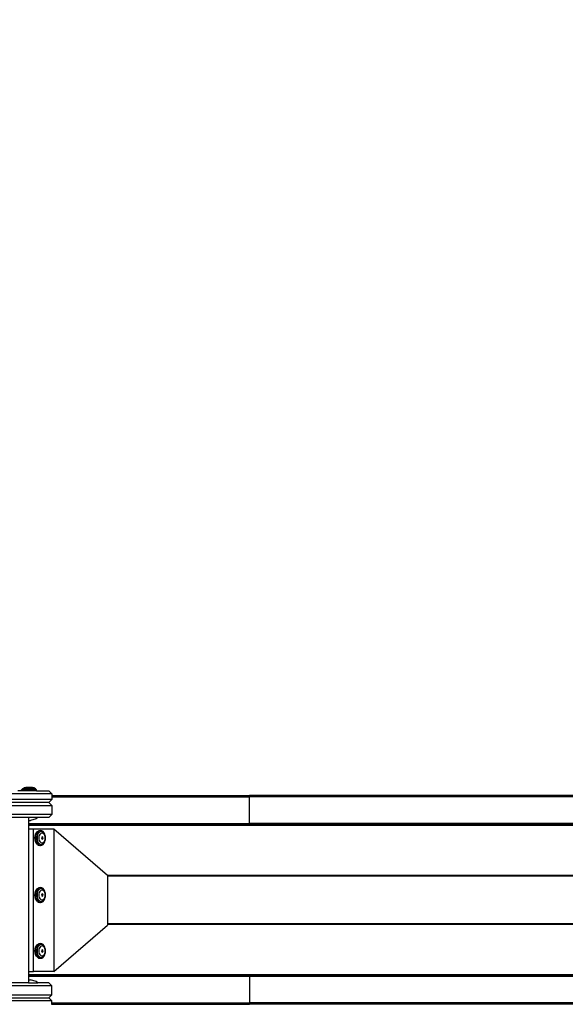
# Model space of a CAD drawing. Units: inches. Extents: x 4982 to 6070, y -3189 to -2636.
# Drawn here: x 5560 to 5615, y -3006 to -2906 of the extents above; entities that cross this region are included whole.
import ezdxf

# ---------------------------------------------------------------- set-up
doc = ezdxf.new("R2010")
doc.units = ezdxf.units.IN
doc.header["$MEASUREMENT"] = 0
doc.layers.add('VP-EQ', color=7, linetype='Continuous', true_color=0x8a3492, plot=False)
doc.styles.get("Standard").update_dxf_attribs({"font": 'arial.ttf'})
doc.dimstyles.get("Standard").update_dxf_attribs({"dimtxt": 14, "dimasz": 20, "dimexe": 20, "dimexo": 50, "dimgap": 20, "dimtad": 0, "dimdec": 0, "dimzin": 0, "dimdsep": 46, "dimtxsty": 'Standard', "dimcen": -0.09, "dimadec": 0, "dimazin": 0, "dimtfac": 1, "dimtdec": 4, "dimtofl": 0, "dimtmove": 0, "dimatfit": 3, "dimfxl": 70, "dimfxlon": 1, "dimtolj": 1, "dimtzin": 0, "dimarcsym": 0})

# ---------------------------------------------------------------- blocks, each defined once
blk = doc.blocks.new('*D195')
at = {"layer": 'Defpoints', "color": 0}
for p in [(5452.327, -2799.142), (5452.329, -3188.784), (6050.478, -3188.784)]:
    blk.add_point(p, dxfattribs=at)
at = {"layer": 'VP-EQ', "color": 0, "lineweight": -2}
for p, q in [((5980.478, -2799.142), (6070.478, -2799.142)), ((6050.478, -2819.142), (6050.478, -2958.549)), ((6050.478, -3168.784), (6050.478, -3029.377)), ((5980.478, -3188.784), (6070.478, -3188.784))]:
    blk.add_line(p, q, dxfattribs=at)
at = {"layer": 'VP-EQ', "color": 0}
for points in [[(6053.811, -2819.142), (6047.145, -2819.142), (6050.478, -2799.142)], [(6047.145, -3168.784), (6053.811, -3168.784), (6050.478, -3188.784)]]:
    blk.add_solid(points, dxfattribs=at)
at = {"layer": 'VP-EQ', "color": 0, "insert": (6050.478, -2993.963), "char_height": 14, "attachment_point": 5, "rotation": 90}
blk.add_mtext('\\A1;390', dxfattribs=at)
blk = doc.blocks.new('*D197')
at = {"layer": 'Defpoints', "color": 0}
for p in [(5732.107, -2710.72), (5732.107, -2993.261), (5396.092, -2994.925)]:
    blk.add_point(p, dxfattribs=at)
at = {"layer": 'VP-EQ', "color": 0, "lineweight": -2}
for p, q in [((5396.092, -2780.72), (5396.092, -2690.72)), ((5732.107, -2780.72), (5732.107, -2690.72)), ((5416.092, -2710.72), (5528.686, -2710.72)), ((5712.107, -2710.72), (5599.514, -2710.72))]:
    blk.add_line(p, q, dxfattribs=at)
at = {"layer": 'VP-EQ', "color": 0}
for points in [[(5416.092, -2707.387), (5416.092, -2714.053), (5396.092, -2710.72)], [(5712.107, -2714.053), (5712.107, -2707.387), (5732.107, -2710.72)]]:
    blk.add_solid(points, dxfattribs=at)
at = {"layer": 'VP-EQ', "color": 0, "insert": (5564.1, -2710.72), "char_height": 14, "attachment_point": 5}
blk.add_mtext('\\A1;340', dxfattribs=at)
blk = doc.blocks.new('*D198')
at = {"layer": 'Defpoints', "color": 0}
for p in [(5452.305, -2951.255), (5452.347, -3036.235), (5999.226, -3036.235)]:
    blk.add_point(p, dxfattribs=at)
at = {"layer": 'VP-EQ', "color": 0, "lineweight": -2}
for p, q in [((5999.226, -2931.255), (5999.226, -2911.255)), ((5929.226, -2951.255), (6019.226, -2951.255)), ((5929.226, -3036.235), (6019.226, -3036.235)), ((5999.226, -3056.235), (5999.226, -3076.235))]:
    blk.add_line(p, q, dxfattribs=at)
at = {"layer": 'VP-EQ', "color": 0}
for points in [[(5995.893, -2931.255), (6002.559, -2931.255), (5999.226, -2951.255)], [(6002.559, -3056.235), (5995.893, -3056.235), (5999.226, -3036.235)]]:
    blk.add_solid(points, dxfattribs=at)
at = {"layer": 'VP-EQ', "color": 0, "insert": (5999.226, -2994.515), "char_height": 14, "attachment_point": 5, "rotation": 90}
blk.add_mtext('\\A1;90', dxfattribs=at)
blk = doc.blocks.new('2854')
at = {"layer": 'VP-EQ', "color": 0}
for p, q in [((5159.081, -3201.657), (5152.581, -3201.657)), ((5156.025, -3201.357), (5155.625, -3201.357)), ((5156.025, -3201.257), (5156.123, -3201.161)), ((5156.025, -3201.357), (5156.025, -3201.257)), ((5156.025, -3201.257), (5157.525, -3201.259)), ((5157.525, -3201.357), (5156.025, -3201.357)), ((5156.123, -3201.161), (5156.276, -3201.061)), ((5157.428, -3201.162), (5156.123, -3201.161)), ((5156.276, -3201.061), (5156.293, -3201.061)), ((5156.293, -3201.061), (5156.442, -3201.03)), ((5157.258, -3201.062), (5156.293, -3201.061)), ((5157.109, -3201.031), (5156.442, -3201.03)), ((5157.258, -3201.062), (5157.109, -3201.031)), ((5157.258, -3201.062), (5157.275, -3201.062)), ((5157.428, -3201.162), (5157.275, -3201.062)), ((5157.525, -3201.259), (5157.428, -3201.162)), ((5157.525, -3201.357), (5157.525, -3201.259)), ((5157.525, -3201.357), (5158.781, -3201.357)), ((5158.781, -3201.357), (5159.081, -3201.657)), ((5159.081, -3201.657), (5159.081, -3201.837)), ((5159.081, -3202.257), (5152.581, -3202.257)), ((5158.781, -3202.557), (5152.881, -3202.557)), ((5159.081, -3202.257), (5158.781, -3202.557)), ((5158.781, -3202.557), (5159.081, -3202.857)), ((5159.081, -3201.837), (5179.11, -3201.837)), ((5159.081, -3201.837), (5179.112, -3201.838)), ((5159.081, -3201.837), (5159.081, -3201.841)), ((5159.081, -3201.841), (5179.112, -3201.838)), ((5159.081, -3201.841), (5179.112, -3201.841)), ((5159.081, -3201.841), (5159.081, -3201.845)), ((5159.081, -3201.845), (5179.112, -3201.846)), ((5159.081, -3201.845), (5159.081, -3201.851)), ((5159.081, -3201.851), (5179.112, -3201.85)), ((5159.081, -3201.851), (5159.081, -3201.856)), ((5159.081, -3201.856), (5179.112, -3201.853)), ((5159.081, -3201.856), (5179.112, -3201.856)), ((5159.081, -3201.856), (5159.081, -3201.862)), ((5159.081, -3201.862), (5179.112, -3201.864)), ((5159.081, -3201.862), (5159.081, -3201.866)), ((5159.081, -3201.866), (5179.11, -3201.868)), ((5159.081, -3201.866), (5159.081, -3201.872)), ((5159.081, -3201.872), (5179.112, -3201.87)), ((5159.081, -3201.872), (5159.081, -3201.876)), ((5159.081, -3201.876), (5179.112, -3201.875)), ((5159.081, -3201.876), (5159.081, -3201.88)), ((5159.081, -3201.88), (5179.112, -3201.88)), ((5159.081, -3201.88), (5159.081, -3201.884)), ((5179.112, -3201.885), (5159.081, -3201.884)), ((5159.081, -3201.884), (5159.081, -3201.894)), ((5179.112, -3201.897), (5159.081, -3201.894)), ((5159.081, -3201.894), (5159.081, -3201.906)), ((5179.112, -3201.905), (5159.081, -3201.906)), ((5159.081, -3201.906), (5159.081, -3201.911)), ((5159.081, -3201.911), (5179.112, -3201.911)), ((5159.081, -3201.911), (5159.081, -3201.947)), ((5159.081, -3201.947), (5179.112, -3201.947)), ((5159.081, -3201.947), (5159.081, -3201.986)), ((5159.081, -3201.986), (5179.112, -3201.986)), ((5159.081, -3201.986), (5159.081, -3202.257)), ((5179.11, -3201.837), (5179.112, -3201.838)), ((5179.112, -3201.864), (5179.11, -3201.868)), ((5179.11, -3201.868), (5179.112, -3201.875)), ((5179.112, -3201.841), (5179.112, -3201.838)), ((5208.373, -3201.84), (5179.112, -3201.838)), ((5208.373, -3201.84), (5179.112, -3201.841)), ((5179.112, -3201.846), (5179.112, -3201.841)), ((5253.693, -3201.843), (5179.112, -3201.846)), ((5179.112, -3201.85), (5179.112, -3201.846)), ((5179.112, -3201.856), (5179.112, -3201.85)), ((5179.112, -3201.85), (5179.112, -3201.853)), ((5253.693, -3201.857), (5179.112, -3201.85)), ((5253.693, -3201.857), (5179.112, -3201.853)), ((5179.112, -3201.853), (5179.112, -3201.856)), ((5179.112, -3201.864), (5179.112, -3201.856)), ((5253.693, -3201.857), (5179.112, -3201.856)), ((5253.693, -3201.857), (5179.112, -3201.864)), ((5253.693, -3201.857), (5179.112, -3201.87)), ((5179.112, -3201.87), (5179.112, -3201.864)), ((5179.112, -3201.87), (5179.112, -3201.875)), ((5253.693, -3201.881), (5179.112, -3201.87)), ((5253.693, -3201.881), (5179.112, -3201.875)), ((5179.112, -3201.875), (5179.112, -3201.88)), ((5253.693, -3201.881), (5179.112, -3201.88)), ((5179.112, -3201.88), (5179.112, -3201.885)), ((5179.112, -3201.885), (5179.112, -3201.897)), ((5179.112, -3201.897), (5179.112, -3201.905)), ((5179.112, -3201.905), (5179.112, -3201.911)), ((5261.683, -3201.912), (5179.112, -3201.911)), ((5179.112, -3201.947), (5179.112, -3201.911)), ((5261.683, -3201.949), (5179.112, -3201.947)), ((5179.112, -3201.986), (5179.112, -3201.947)), ((5261.683, -3201.987), (5179.112, -3201.986)), ((5179.112, -3204.686), (5179.112, -3201.986)), ((5253.693, -3201.837), (5208.373, -3201.84)), ((5253.693, -3201.843), (5208.373, -3201.84)), ((5152.581, -3202.857), (5159.081, -3202.857)), ((5159.081, -3202.857), (5159.081, -3203.757)), ((5159.081, -3203.757), (5152.581, -3203.757)), ((5156.733, -3204.057), (5154.082, -3204.057)), ((5156.733, -3204.057), (5156.733, -3204.357)), ((5157.652, -3204.057), (5156.733, -3204.057)), ((5156.733, -3204.357), (5156.931, -3204.357)), ((5156.733, -3204.357), (5156.733, -3204.686)), ((5157.506, -3204.203), (5156.931, -3204.357)), ((5157.652, -3204.057), (5157.506, -3204.203)), ((5158.781, -3204.057), (5157.652, -3204.057)), ((5159.081, -3203.757), (5158.781, -3204.057)), ((5156.733, -3204.686), (5179.112, -3204.686)), ((5156.733, -3204.686), (5156.733, -3204.705)), ((5179.112, -3204.71), (5156.733, -3204.705)), ((5156.733, -3204.705), (5156.733, -3204.722)), ((5179.112, -3204.721), (5156.733, -3204.722)), ((5156.733, -3204.722), (5156.733, -3204.725)), ((5179.112, -3204.725), (5156.733, -3204.725)), ((5156.733, -3204.725), (5156.733, -3204.74)), ((5179.112, -3204.744), (5156.733, -3204.74)), ((5156.733, -3204.74), (5156.733, -3204.756)), ((5179.112, -3204.754), (5156.733, -3204.756)), ((5156.733, -3204.756), (5156.733, -3204.761)), ((5179.112, -3204.761), (5156.733, -3204.761)), ((5156.733, -3204.761), (5156.733, -3204.771)), ((5179.112, -3204.774), (5156.733, -3204.771)), ((5156.733, -3204.771), (5156.733, -3204.785)), ((5179.112, -3204.783), (5156.733, -3204.785)), ((5156.733, -3204.785), (5156.733, -3204.796)), ((5179.112, -3204.797), (5156.733, -3204.796)), ((5156.733, -3204.796), (5156.733, -3204.802)), ((5179.112, -3204.801), (5156.733, -3204.802)), ((5156.733, -3204.802), (5156.733, -3204.805)), ((5179.112, -3204.805), (5156.733, -3204.805)), ((5156.733, -3204.805), (5156.733, -3204.816)), ((5179.112, -3204.816), (5156.733, -3204.816)), ((5179.112, -3204.819), (5156.733, -3204.816)), ((5156.733, -3204.816), (5156.733, -3204.825)), ((5179.11, -3204.821), (5156.733, -3204.825)), ((5179.112, -3204.825), (5156.733, -3204.825)), ((5156.733, -3204.825), (5156.733, -3204.831)), ((5179.11, -3204.828), (5156.733, -3204.828)), ((5179.112, -3204.831), (5156.733, -3204.831)), ((5179.11, -3204.835), (5156.733, -3204.831)), ((5156.733, -3204.831), (5156.733, -3204.836)), ((5179.11, -3204.835), (5156.733, -3204.836)), ((5156.733, -3204.836), (5179.112, -3204.836)), ((5156.733, -3204.836), (5156.733, -3205.233)), ((5156.733, -3205.233), (5157.221, -3205.233)), ((5156.733, -3205.233), (5156.733, -3219.703)), ((5157.221, -3205.233), (5159.299, -3205.233)), ((5157.221, -3219.703), (5157.221, -3205.233)), ((5157.437, -3205.766), (5157.516, -3205.61)), ((5157.591, -3205.61), (5157.512, -3205.766)), ((5157.516, -3205.61), (5157.619, -3205.491)), ((5157.694, -3205.491), (5157.591, -3205.61)), ((5157.619, -3205.491), (5157.739, -3205.416)), ((5157.814, -3205.416), (5157.694, -3205.491)), ((5157.799, -3205.575), (5157.709, -3205.679)), ((5157.739, -3205.416), (5157.868, -3205.391)), ((5157.903, -3205.51), (5157.799, -3205.575)), ((5157.943, -3205.391), (5157.814, -3205.416)), ((5157.868, -3205.391), (5157.943, -3205.391)), ((5158.015, -3205.488), (5157.903, -3205.51)), ((5158.004, -3205.658), (5157.924, -3205.708)), ((5158.071, -3205.416), (5157.943, -3205.391)), ((5158.09, -3205.641), (5158.004, -3205.658)), ((5158.127, -3205.51), (5158.015, -3205.488)), ((5158.191, -3205.491), (5158.071, -3205.416)), ((5158.175, -3205.658), (5158.09, -3205.641)), ((5158.231, -3205.575), (5158.127, -3205.51)), ((5158.255, -3205.708), (5158.175, -3205.658)), ((5158.294, -3205.61), (5158.191, -3205.491)), ((5158.321, -3205.679), (5158.231, -3205.575)), ((5158.373, -3205.766), (5158.294, -3205.61)), ((5159.299, -3205.233), (5159.299, -3219.703)), ((5159.299, -3205.233), (5164.734, -3209.933)), ((5179.112, -3204.816), (5179.11, -3204.821)), ((5179.11, -3204.828), (5179.11, -3204.821)), ((5179.11, -3204.821), (5179.112, -3204.825)), ((5179.112, -3204.831), (5179.11, -3204.835)), ((5261.621, -3204.687), (5179.112, -3204.686)), ((5179.112, -3204.71), (5179.112, -3204.686)), ((5179.112, -3204.71), (5261.621, -3204.687)), ((5179.112, -3204.721), (5179.112, -3204.71)), ((5179.112, -3204.721), (5179.112, -3204.725)), ((5179.112, -3204.721), (5253.694, -3204.726)), ((5179.112, -3204.744), (5179.112, -3204.725)), ((5179.112, -3204.725), (5253.694, -3204.726)), ((5179.112, -3204.744), (5253.694, -3204.726)), ((5179.112, -3204.754), (5179.112, -3204.744)), ((5179.112, -3204.754), (5179.112, -3204.761)), ((5179.112, -3204.754), (5253.694, -3204.763)), ((5179.112, -3204.761), (5179.112, -3204.774)), ((5179.112, -3204.761), (5253.694, -3204.763)), ((5179.112, -3204.774), (5253.694, -3204.763)), ((5179.112, -3204.783), (5179.112, -3204.774)), ((5179.112, -3204.783), (5261.611, -3204.793)), ((5179.112, -3204.797), (5179.112, -3204.783)), ((5179.112, -3204.797), (5261.611, -3204.793)), ((5179.112, -3204.801), (5179.112, -3204.797)), ((5179.112, -3204.805), (5179.112, -3204.801)), ((5179.112, -3204.801), (5261.611, -3204.806)), ((5179.112, -3204.805), (5179.112, -3204.816)), ((5179.112, -3204.805), (5261.611, -3204.806)), ((5179.112, -3204.816), (5261.611, -3204.817)), ((5179.112, -3204.819), (5179.112, -3204.816)), ((5179.112, -3204.819), (5261.611, -3204.817)), ((5179.112, -3204.825), (5179.112, -3204.819)), ((5179.112, -3204.819), (5261.611, -3204.826)), ((5179.112, -3204.825), (5179.112, -3204.831)), ((5179.112, -3204.825), (5261.611, -3204.826)), ((5179.112, -3204.831), (5261.611, -3204.826)), ((5179.112, -3204.831), (5179.112, -3204.836)), ((5179.112, -3204.831), (5261.611, -3204.836)), ((5261.611, -3204.836), (5179.112, -3204.836)), ((5157.371, -3206.141), (5157.388, -3205.946)), ((5157.388, -3206.335), (5157.371, -3206.141)), ((5157.388, -3205.946), (5157.437, -3205.766)), ((5157.437, -3206.516), (5157.388, -3206.335)), ((5157.516, -3206.671), (5157.437, -3206.516)), ((5157.463, -3205.946), (5157.446, -3206.141)), ((5157.446, -3206.141), (5157.463, -3206.335)), ((5157.512, -3205.766), (5157.463, -3205.946)), ((5157.463, -3206.335), (5157.512, -3206.516)), ((5157.512, -3206.516), (5157.591, -3206.671)), ((5157.597, -3205.972), (5157.582, -3206.141)), ((5157.582, -3206.141), (5157.597, -3206.309)), ((5157.64, -3205.814), (5157.597, -3205.972)), ((5157.597, -3206.309), (5157.64, -3206.467)), ((5157.709, -3205.679), (5157.64, -3205.814)), ((5157.64, -3206.467), (5157.709, -3206.602)), ((5157.709, -3206.602), (5157.799, -3206.706)), ((5157.77, -3206.011), (5157.759, -3206.141)), ((5157.759, -3206.141), (5157.77, -3206.27)), ((5157.803, -3205.891), (5157.77, -3206.011)), ((5157.77, -3206.27), (5157.803, -3206.39)), ((5157.856, -3205.787), (5157.803, -3205.891)), ((5157.803, -3206.39), (5157.856, -3206.494)), ((5157.924, -3205.708), (5157.856, -3205.787)), ((5157.856, -3206.494), (5157.924, -3206.573)), ((5157.924, -3206.573), (5158.004, -3206.623)), ((5158.004, -3206.623), (5158.09, -3206.64)), ((5158.057, -3206.056), (5158.034, -3206.141)), ((5158.034, -3206.141), (5158.057, -3206.225)), ((5158.103, -3206.027), (5158.057, -3206.056)), ((5158.057, -3206.225), (5158.103, -3206.251)), ((5158.09, -3206.64), (5158.175, -3206.623)), ((5158.109, -3206.023), (5158.103, -3206.027)), ((5158.134, -3206.141), (5158.103, -3206.027)), ((5158.146, -3206.056), (5158.103, -3206.027)), ((5158.103, -3206.251), (5158.134, -3206.141)), ((5158.103, -3206.251), (5158.146, -3206.225)), ((5158.103, -3206.251), (5158.113, -3206.26)), ((5158.113, -3206.021), (5158.109, -3206.023)), ((5158.146, -3206.056), (5158.109, -3206.023)), ((5158.169, -3206.056), (5158.113, -3206.021)), ((5158.113, -3206.26), (5158.169, -3206.225)), ((5158.169, -3206.141), (5158.146, -3206.056)), ((5158.146, -3206.225), (5158.169, -3206.141)), ((5158.192, -3206.141), (5158.169, -3206.056)), ((5158.169, -3206.225), (5158.192, -3206.141)), ((5158.175, -3206.623), (5158.255, -3206.573)), ((5158.231, -3206.706), (5158.321, -3206.602)), ((5158.324, -3205.787), (5158.255, -3205.708)), ((5158.255, -3206.573), (5158.324, -3206.494)), ((5158.294, -3206.671), (5158.373, -3206.516)), ((5158.383, -3205.802), (5158.321, -3205.679)), ((5158.321, -3206.602), (5158.389, -3206.467)), ((5158.376, -3205.891), (5158.324, -3205.787)), ((5158.324, -3206.494), (5158.376, -3206.39)), ((5158.383, -3205.802), (5158.373, -3205.766)), ((5158.373, -3206.516), (5158.389, -3206.467)), ((5158.409, -3206.011), (5158.376, -3205.891)), ((5158.376, -3206.39), (5158.409, -3206.27)), ((5158.389, -3205.814), (5158.383, -3205.802)), ((5158.432, -3205.972), (5158.389, -3205.814)), ((5158.389, -3206.467), (5158.432, -3206.309)), ((5158.421, -3206.141), (5158.409, -3206.011)), ((5158.409, -3206.27), (5158.421, -3206.141)), ((5158.447, -3206.141), (5158.432, -3205.972)), ((5158.432, -3206.309), (5158.447, -3206.141)), ((5157.619, -3206.79), (5157.516, -3206.671)), ((5157.591, -3206.671), (5157.694, -3206.79)), ((5157.619, -3206.79), (5157.739, -3206.865)), ((5157.694, -3206.79), (5157.814, -3206.865)), ((5157.739, -3206.865), (5157.868, -3206.891)), ((5157.799, -3206.706), (5157.903, -3206.771)), ((5157.814, -3206.865), (5157.943, -3206.891)), ((5157.868, -3206.891), (5157.943, -3206.891)), ((5157.903, -3206.771), (5158.015, -3206.793)), ((5157.943, -3206.891), (5158.071, -3206.865)), ((5158.015, -3206.793), (5158.127, -3206.771)), ((5158.071, -3206.865), (5158.191, -3206.79)), ((5158.127, -3206.771), (5158.231, -3206.706)), ((5158.191, -3206.79), (5158.294, -3206.671)), ((5164.734, -3209.933), (5164.734, -3209.956)), ((5261.611, -3209.956), (5164.734, -3209.956)), ((5164.734, -3209.956), (5164.734, -3210.013)), ((5261.611, -3210.013), (5164.734, -3210.013)), ((5164.734, -3210.013), (5164.734, -3214.848)), ((5157.388, -3211.74), (5157.437, -3211.559)), ((5157.437, -3211.559), (5157.516, -3211.403)), ((5157.512, -3211.559), (5157.463, -3211.74)), ((5157.591, -3211.403), (5157.512, -3211.559)), ((5157.516, -3211.403), (5157.619, -3211.284)), ((5157.694, -3211.284), (5157.591, -3211.403)), ((5157.64, -3211.608), (5157.597, -3211.765)), ((5157.619, -3211.284), (5157.739, -3211.209)), ((5157.709, -3211.472), (5157.64, -3211.608)), ((5157.814, -3211.209), (5157.694, -3211.284)), ((5157.799, -3211.369), (5157.709, -3211.472)), ((5157.739, -3211.209), (5157.868, -3211.184)), ((5157.903, -3211.304), (5157.799, -3211.369)), ((5157.856, -3211.581), (5157.803, -3211.684)), ((5157.943, -3211.184), (5157.814, -3211.209)), ((5157.924, -3211.501), (5157.856, -3211.581)), ((5157.868, -3211.184), (5157.943, -3211.184)), ((5158.015, -3211.281), (5157.903, -3211.304)), ((5158.004, -3211.452), (5157.924, -3211.501)), ((5158.071, -3211.209), (5157.943, -3211.184)), ((5158.09, -3211.435), (5158.004, -3211.452)), ((5158.127, -3211.304), (5158.015, -3211.281)), ((5158.191, -3211.284), (5158.071, -3211.209)), ((5158.175, -3211.452), (5158.09, -3211.435)), ((5158.231, -3211.369), (5158.127, -3211.304)), ((5158.255, -3211.501), (5158.175, -3211.452)), ((5158.294, -3211.403), (5158.191, -3211.284)), ((5158.321, -3211.472), (5158.231, -3211.369)), ((5158.324, -3211.581), (5158.255, -3211.501)), ((5158.373, -3211.559), (5158.294, -3211.403)), ((5158.383, -3211.595), (5158.321, -3211.472)), ((5158.376, -3211.684), (5158.324, -3211.581)), ((5158.383, -3211.595), (5158.373, -3211.559)), ((5158.389, -3211.608), (5158.383, -3211.595)), ((5158.432, -3211.765), (5158.389, -3211.608)), ((5157.371, -3211.934), (5157.388, -3211.74)), ((5157.388, -3212.128), (5157.371, -3211.934)), ((5157.437, -3212.309), (5157.388, -3212.128)), ((5157.516, -3212.464), (5157.437, -3212.309)), ((5157.463, -3211.74), (5157.446, -3211.934)), ((5157.446, -3211.934), (5157.463, -3212.128)), ((5157.463, -3212.128), (5157.512, -3212.309)), ((5157.512, -3212.309), (5157.591, -3212.464)), ((5157.619, -3212.583), (5157.516, -3212.464)), ((5157.597, -3211.765), (5157.582, -3211.934)), ((5157.582, -3211.934), (5157.597, -3212.103)), ((5157.591, -3212.464), (5157.694, -3212.583)), ((5157.597, -3212.103), (5157.64, -3212.26)), ((5157.619, -3212.583), (5157.739, -3212.658)), ((5157.64, -3212.26), (5157.709, -3212.395)), ((5157.694, -3212.583), (5157.814, -3212.658)), ((5157.709, -3212.395), (5157.799, -3212.499)), ((5157.739, -3212.658), (5157.868, -3212.684)), ((5157.77, -3211.805), (5157.759, -3211.934)), ((5157.759, -3211.934), (5157.77, -3212.063)), ((5157.803, -3211.684), (5157.77, -3211.805)), ((5157.77, -3212.063), (5157.803, -3212.183)), ((5157.799, -3212.499), (5157.903, -3212.564)), ((5157.803, -3212.183), (5157.856, -3212.287)), ((5157.814, -3212.658), (5157.943, -3212.684)), ((5157.856, -3212.287), (5157.924, -3212.366)), ((5157.903, -3212.564), (5158.015, -3212.586)), ((5157.924, -3212.366), (5158.004, -3212.416)), ((5157.943, -3212.684), (5158.071, -3212.658)), ((5158.004, -3212.416), (5158.09, -3212.433)), ((5158.015, -3212.586), (5158.127, -3212.564)), ((5158.057, -3211.849), (5158.034, -3211.934)), ((5158.034, -3211.934), (5158.057, -3212.018)), ((5158.103, -3211.821), (5158.057, -3211.849)), ((5158.057, -3212.018), (5158.103, -3212.045)), ((5158.071, -3212.658), (5158.191, -3212.583)), ((5158.09, -3212.433), (5158.175, -3212.416)), ((5158.109, -3211.817), (5158.103, -3211.821)), ((5158.134, -3211.934), (5158.103, -3211.821)), ((5158.146, -3211.849), (5158.103, -3211.821)), ((5158.103, -3212.045), (5158.134, -3211.934)), ((5158.103, -3212.045), (5158.146, -3212.018)), ((5158.103, -3212.045), (5158.113, -3212.053)), ((5158.113, -3211.814), (5158.109, -3211.817)), ((5158.146, -3211.849), (5158.109, -3211.817)), ((5158.169, -3211.849), (5158.113, -3211.814)), ((5158.113, -3212.053), (5158.169, -3212.018)), ((5158.127, -3212.564), (5158.231, -3212.499)), ((5158.169, -3211.934), (5158.146, -3211.849)), ((5158.146, -3212.018), (5158.169, -3211.934)), ((5158.192, -3211.934), (5158.169, -3211.849)), ((5158.169, -3212.018), (5158.192, -3211.934)), ((5158.175, -3212.416), (5158.255, -3212.366)), ((5158.191, -3212.583), (5158.294, -3212.464)), ((5158.231, -3212.499), (5158.321, -3212.395)), ((5158.255, -3212.366), (5158.324, -3212.287)), ((5158.294, -3212.464), (5158.373, -3212.309)), ((5158.321, -3212.395), (5158.389, -3212.26)), ((5158.324, -3212.287), (5158.376, -3212.183)), ((5158.373, -3212.309), (5158.389, -3212.26)), ((5158.409, -3211.805), (5158.376, -3211.684)), ((5158.376, -3212.183), (5158.409, -3212.063)), ((5158.389, -3212.26), (5158.432, -3212.103)), ((5158.421, -3211.934), (5158.409, -3211.805)), ((5158.409, -3212.063), (5158.421, -3211.934)), ((5158.447, -3211.934), (5158.432, -3211.765)), ((5158.432, -3212.103), (5158.447, -3211.934)), ((5157.868, -3212.684), (5157.943, -3212.684)), ((5159.299, -3219.703), (5164.734, -3215.003)), ((5261.611, -3214.848), (5164.734, -3214.848)), ((5164.734, -3214.848), (5164.734, -3214.905)), ((5261.611, -3214.905), (5164.734, -3214.905)), ((5164.734, -3214.905), (5164.734, -3215.003)), ((5157.371, -3217.599), (5157.388, -3217.405)), ((5157.388, -3217.793), (5157.371, -3217.599)), ((5157.388, -3217.405), (5157.437, -3217.224)), ((5157.437, -3217.224), (5157.516, -3217.069)), ((5157.463, -3217.405), (5157.446, -3217.599)), ((5157.446, -3217.599), (5157.463, -3217.793)), ((5157.512, -3217.224), (5157.463, -3217.405)), ((5157.591, -3217.069), (5157.512, -3217.224)), ((5157.516, -3217.069), (5157.619, -3216.95)), ((5157.597, -3217.43), (5157.582, -3217.599)), ((5157.582, -3217.599), (5157.597, -3217.768)), ((5157.694, -3216.95), (5157.591, -3217.069)), ((5157.64, -3217.273), (5157.597, -3217.43)), ((5157.619, -3216.95), (5157.739, -3216.875)), ((5157.709, -3217.138), (5157.64, -3217.273)), ((5157.814, -3216.875), (5157.694, -3216.95)), ((5157.799, -3217.034), (5157.709, -3217.138)), ((5157.739, -3216.875), (5157.868, -3216.849)), ((5157.77, -3217.47), (5157.759, -3217.599)), ((5157.759, -3217.599), (5157.77, -3217.728)), ((5157.803, -3217.35), (5157.77, -3217.47)), ((5157.903, -3216.969), (5157.799, -3217.034)), ((5157.856, -3217.246), (5157.803, -3217.35)), ((5157.943, -3216.849), (5157.814, -3216.875)), ((5157.924, -3217.167), (5157.856, -3217.246)), ((5157.868, -3216.849), (5157.943, -3216.849)), ((5158.015, -3216.947), (5157.903, -3216.969)), ((5158.004, -3217.117), (5157.924, -3217.167)), ((5158.071, -3216.875), (5157.943, -3216.849)), ((5158.09, -3217.1), (5158.004, -3217.117)), ((5158.127, -3216.969), (5158.015, -3216.947)), ((5158.057, -3217.515), (5158.034, -3217.599)), ((5158.034, -3217.599), (5158.057, -3217.684)), ((5158.103, -3217.486), (5158.057, -3217.515)), ((5158.191, -3216.95), (5158.071, -3216.875)), ((5158.175, -3217.117), (5158.09, -3217.1)), ((5158.109, -3217.482), (5158.103, -3217.486)), ((5158.134, -3217.599), (5158.103, -3217.486)), ((5158.146, -3217.515), (5158.103, -3217.486)), ((5158.103, -3217.71), (5158.134, -3217.599)), ((5158.113, -3217.48), (5158.109, -3217.482)), ((5158.146, -3217.515), (5158.109, -3217.482)), ((5158.169, -3217.515), (5158.113, -3217.48)), ((5158.231, -3217.034), (5158.127, -3216.969)), ((5158.169, -3217.599), (5158.146, -3217.515)), ((5158.146, -3217.684), (5158.169, -3217.599)), ((5158.192, -3217.599), (5158.169, -3217.515)), ((5158.169, -3217.684), (5158.192, -3217.599)), ((5158.255, -3217.167), (5158.175, -3217.117)), ((5158.294, -3217.069), (5158.191, -3216.95)), ((5158.321, -3217.138), (5158.231, -3217.034)), ((5158.324, -3217.246), (5158.255, -3217.167)), ((5158.373, -3217.224), (5158.294, -3217.069)), ((5158.383, -3217.26), (5158.321, -3217.138)), ((5158.376, -3217.35), (5158.324, -3217.246)), ((5158.383, -3217.26), (5158.373, -3217.224)), ((5158.409, -3217.47), (5158.376, -3217.35)), ((5158.389, -3217.273), (5158.383, -3217.26)), ((5158.432, -3217.43), (5158.389, -3217.273)), ((5158.421, -3217.599), (5158.409, -3217.47)), ((5158.409, -3217.728), (5158.421, -3217.599)), ((5158.447, -3217.599), (5158.432, -3217.43)), ((5158.432, -3217.768), (5158.447, -3217.599)), ((5157.437, -3217.974), (5157.388, -3217.793)), ((5157.516, -3218.13), (5157.437, -3217.974)), ((5157.463, -3217.793), (5157.512, -3217.974)), ((5157.512, -3217.974), (5157.591, -3218.13)), ((5157.619, -3218.249), (5157.516, -3218.13)), ((5157.591, -3218.13), (5157.694, -3218.249)), ((5157.597, -3217.768), (5157.64, -3217.925)), ((5157.619, -3218.249), (5157.739, -3218.324)), ((5157.64, -3217.925), (5157.709, -3218.061)), ((5157.694, -3218.249), (5157.814, -3218.324)), ((5157.709, -3218.061), (5157.799, -3218.164)), ((5157.739, -3218.324), (5157.868, -3218.349)), ((5157.77, -3217.728), (5157.803, -3217.849)), ((5157.799, -3218.164), (5157.903, -3218.23)), ((5157.803, -3217.849), (5157.856, -3217.952)), ((5157.814, -3218.324), (5157.943, -3218.349)), ((5157.856, -3217.952), (5157.924, -3218.032)), ((5157.868, -3218.349), (5157.943, -3218.349)), ((5157.903, -3218.23), (5158.015, -3218.252)), ((5157.924, -3218.032), (5158.004, -3218.082)), ((5157.943, -3218.349), (5158.071, -3218.324)), ((5158.004, -3218.082), (5158.09, -3218.099)), ((5158.015, -3218.252), (5158.127, -3218.23)), ((5158.057, -3217.684), (5158.103, -3217.71)), ((5158.071, -3218.324), (5158.191, -3218.249)), ((5158.09, -3218.099), (5158.175, -3218.082)), ((5158.103, -3217.71), (5158.146, -3217.684)), ((5158.103, -3217.71), (5158.113, -3217.719)), ((5158.113, -3217.719), (5158.169, -3217.684)), ((5158.127, -3218.23), (5158.231, -3218.164)), ((5158.175, -3218.082), (5158.255, -3218.032)), ((5158.191, -3218.249), (5158.294, -3218.13)), ((5158.231, -3218.164), (5158.321, -3218.061)), ((5158.255, -3218.032), (5158.324, -3217.952)), ((5158.294, -3218.13), (5158.373, -3217.974)), ((5158.321, -3218.061), (5158.389, -3217.925)), ((5158.324, -3217.952), (5158.376, -3217.849)), ((5158.373, -3217.974), (5158.389, -3217.925)), ((5158.376, -3217.849), (5158.409, -3217.728)), ((5158.389, -3217.925), (5158.432, -3217.768)), ((5156.733, -3219.703), (5157.221, -3219.703)), ((5156.733, -3219.703), (5156.733, -3220.026)), ((5156.733, -3220.026), (5179.112, -3220.026)), ((5179.11, -3220.028), (5156.733, -3220.026)), ((5156.733, -3220.026), (5156.733, -3220.032)), ((5179.11, -3220.028), (5156.733, -3220.032)), ((5179.112, -3220.032), (5156.733, -3220.032)), ((5156.733, -3220.032), (5156.733, -3220.038)), ((5179.11, -3220.034), (5156.733, -3220.035)), ((5179.112, -3220.038), (5156.733, -3220.038)), ((5179.11, -3220.041), (5156.733, -3220.038)), ((5156.733, -3220.038), (5156.733, -3220.047)), ((5179.112, -3220.043), (5156.733, -3220.047)), ((5179.112, -3220.047), (5156.733, -3220.047)), ((5156.733, -3220.047), (5156.733, -3220.057)), ((5179.112, -3220.057), (5156.733, -3220.057)), ((5156.733, -3220.057), (5156.733, -3220.061)), ((5179.112, -3220.061), (5156.733, -3220.061)), ((5156.733, -3220.061), (5156.733, -3220.066)), ((5179.112, -3220.065), (5156.733, -3220.066)), ((5156.733, -3220.066), (5156.733, -3220.077)), ((5179.112, -3220.079), (5156.733, -3220.077)), ((5156.733, -3220.077), (5156.733, -3220.091)), ((5179.112, -3220.088), (5156.733, -3220.091)), ((5156.733, -3220.091), (5156.733, -3220.101)), ((5179.112, -3220.101), (5156.733, -3220.101)), ((5156.733, -3220.101), (5156.733, -3220.107)), ((5179.112, -3220.108), (5156.733, -3220.107)), ((5156.733, -3220.107), (5156.733, -3220.123)), ((5179.112, -3220.118), (5156.733, -3220.123)), ((5156.733, -3220.123), (5156.733, -3220.138)), ((5179.112, -3220.138), (5156.733, -3220.138)), ((5156.733, -3220.138), (5156.733, -3220.14)), ((5179.112, -3220.141), (5156.733, -3220.14)), ((5156.733, -3220.14), (5156.733, -3220.158)), ((5179.112, -3220.152), (5156.733, -3220.158)), ((5156.733, -3220.158), (5156.733, -3220.176)), ((5156.733, -3220.176), (5179.112, -3220.176)), ((5156.733, -3220.176), (5156.733, -3220.546)), ((5156.733, -3220.546), (5156.931, -3220.546)), ((5156.733, -3220.546), (5156.733, -3220.846)), ((5157.506, -3220.7), (5156.931, -3220.546)), ((5159.299, -3219.703), (5157.221, -3219.703)), ((5179.112, -3220.032), (5179.11, -3220.028)), ((5179.11, -3220.034), (5179.11, -3220.041)), ((5179.11, -3220.041), (5179.112, -3220.038)), ((5179.112, -3220.047), (5179.11, -3220.041)), ((5179.112, -3220.065), (5179.11, -3220.07)), ((5179.11, -3220.07), (5179.112, -3220.079)), ((5179.112, -3220.032), (5179.112, -3220.026)), ((5261.611, -3220.026), (5179.112, -3220.026)), ((5179.112, -3220.032), (5261.611, -3220.026)), ((5179.112, -3220.038), (5179.112, -3220.032)), ((5179.112, -3220.032), (5261.611, -3220.036)), ((5179.112, -3220.038), (5261.611, -3220.036)), ((5179.112, -3220.043), (5261.611, -3220.036)), ((5179.112, -3220.038), (5179.112, -3220.043)), ((5179.112, -3220.043), (5261.611, -3220.045)), ((5179.112, -3220.043), (5179.112, -3220.047)), ((5179.112, -3220.047), (5261.611, -3220.045)), ((5179.112, -3220.057), (5179.112, -3220.047)), ((5179.112, -3220.057), (5179.112, -3220.061)), ((5179.112, -3220.057), (5261.611, -3220.058)), ((5179.112, -3220.061), (5261.611, -3220.058)), ((5179.112, -3220.061), (5179.112, -3220.065)), ((5179.112, -3220.065), (5261.611, -3220.069)), ((5179.112, -3220.079), (5261.611, -3220.069)), ((5179.112, -3220.079), (5179.112, -3220.088)), ((5179.112, -3220.101), (5179.112, -3220.088)), ((5179.112, -3220.088), (5253.694, -3220.099)), ((5179.112, -3220.101), (5253.694, -3220.099)), ((5179.112, -3220.108), (5253.694, -3220.099)), ((5179.112, -3220.108), (5179.112, -3220.101)), ((5179.112, -3220.108), (5179.112, -3220.118)), ((5179.112, -3220.118), (5179.112, -3220.138)), ((5179.112, -3220.118), (5253.694, -3220.137)), ((5179.112, -3220.138), (5253.694, -3220.137)), ((5179.112, -3220.141), (5253.694, -3220.137)), ((5179.112, -3220.141), (5179.112, -3220.138)), ((5179.112, -3220.141), (5179.112, -3220.152)), ((5179.112, -3220.176), (5179.112, -3220.152)), ((5179.112, -3220.152), (5261.621, -3220.175)), ((5261.621, -3220.175), (5179.112, -3220.176)), ((5179.112, -3220.176), (5179.112, -3222.876)), ((5159.081, -3221.146), (5152.581, -3221.146)), ((5156.733, -3220.846), (5154.082, -3220.846)), ((5156.733, -3220.846), (5157.652, -3220.846)), ((5157.652, -3220.846), (5157.506, -3220.7)), ((5158.781, -3220.846), (5157.652, -3220.846)), ((5159.081, -3221.146), (5158.781, -3220.846)), ((5159.081, -3222.046), (5159.081, -3221.146)), ((5152.581, -3222.046), (5159.081, -3222.046)), ((5159.081, -3222.646), (5152.581, -3222.646)), ((5152.881, -3222.346), (5158.781, -3222.346)), ((5158.781, -3222.346), (5159.081, -3222.046)), ((5159.081, -3222.646), (5158.781, -3222.346)), ((5159.081, -3222.876), (5159.081, -3222.646)), ((5159.081, -3222.876), (5179.112, -3222.876)), ((5159.081, -3222.915), (5159.081, -3222.876)), ((5159.081, -3222.915), (5179.112, -3222.915)), ((5159.081, -3222.951), (5159.081, -3222.915)), ((5159.081, -3222.951), (5179.112, -3222.951)), ((5159.081, -3222.956), (5159.081, -3222.951)), ((5179.11, -3222.957), (5159.081, -3222.956)), ((5159.081, -3222.969), (5159.081, -3222.956)), ((5179.11, -3222.965), (5159.081, -3222.969)), ((5159.081, -3222.978), (5159.081, -3222.969)), ((5179.11, -3222.977), (5159.081, -3222.978)), ((5159.081, -3222.982), (5159.081, -3222.978)), ((5159.081, -3222.982), (5179.112, -3222.982)), ((5159.081, -3222.987), (5159.081, -3222.982)), ((5159.081, -3222.987), (5179.112, -3222.988)), ((5159.081, -3222.99), (5159.081, -3222.987)), ((5159.081, -3222.99), (5179.112, -3222.992)), ((5159.081, -3222.997), (5159.081, -3222.99)), ((5159.081, -3222.997), (5179.11, -3222.994)), ((5159.081, -3223), (5159.081, -3222.997)), ((5159.081, -3223), (5179.112, -3222.998)), ((5159.081, -3223.006), (5159.081, -3223)), ((5159.081, -3223.006), (5179.112, -3223.006)), ((5159.081, -3223.006), (5179.112, -3223.009)), ((5159.081, -3223.011), (5159.081, -3223.006)), ((5159.081, -3223.011), (5179.112, -3223.013)), ((5159.081, -3223.018), (5159.081, -3223.011)), ((5179.11, -3222.892), (5179.112, -3222.876)), ((5179.11, -3222.903), (5179.11, -3222.892)), ((5179.11, -3222.903), (5179.112, -3222.915)), ((5179.11, -3222.918), (5179.112, -3222.915)), ((5179.11, -3222.943), (5179.11, -3222.918)), ((5179.11, -3222.943), (5179.112, -3222.951)), ((5179.112, -3222.951), (5179.11, -3222.957)), ((5179.11, -3222.965), (5179.11, -3222.957)), ((5179.11, -3222.977), (5179.11, -3222.965)), ((5179.112, -3222.982), (5179.11, -3222.977)), ((5179.11, -3222.994), (5179.112, -3222.988)), ((5179.112, -3222.998), (5179.11, -3222.994)), ((5261.683, -3222.875), (5179.112, -3222.876)), ((5261.683, -3222.914), (5179.112, -3222.915)), ((5261.683, -3222.95), (5179.112, -3222.951)), ((5253.691, -3222.981), (5179.112, -3222.982)), ((5253.691, -3222.981), (5179.112, -3222.992)), ((5253.691, -3222.981), (5179.112, -3222.988)), ((5179.112, -3222.988), (5179.112, -3222.982)), ((5179.112, -3222.992), (5179.112, -3222.988)), ((5179.112, -3222.992), (5179.112, -3222.998)), ((5253.691, -3223.006), (5179.112, -3222.992)), ((5179.112, -3222.998), (5179.112, -3223.006)), ((5253.691, -3223.006), (5179.112, -3222.998)), ((5179.112, -3223.006), (5179.112, -3223.013)), ((5179.112, -3223.009), (5179.112, -3223.006)), ((5253.691, -3223.006), (5179.112, -3223.006)), ((5253.691, -3223.006), (5179.112, -3223.013)), ((5253.691, -3223.006), (5179.112, -3223.009)), ((5179.112, -3223.013), (5179.112, -3223.009)), ((5179.112, -3223.013), (5179.112, -3223.017))]:
    blk.add_line(p, q, dxfattribs=at)
blk = doc.blocks.new('WP2854_2D')
at = {"layer": 'VP-EQ', "color": 0}
blk.add_blockref('2854', (404.299, 217.418), dxfattribs=at)
blk = doc.blocks.new('*D212')
at = {"layer": 'Defpoints', "color": 0}
for p in [(5884.134, -2656.427), (5244.092, -3000.125), (5884.134, -3001.478)]:
    blk.add_point(p, dxfattribs=at)
at = {"layer": 'VP-EQ', "color": 0, "lineweight": -2}
for p, q in [((5244.092, -2726.427), (5244.092, -2636.427)), ((5884.134, -2726.427), (5884.134, -2636.427)), ((5264.092, -2656.427), (5528.65, -2656.427)), ((5864.134, -2656.427), (5599.576, -2656.427))]:
    blk.add_line(p, q, dxfattribs=at)
at = {"layer": 'VP-EQ', "color": 0}
for points in [[(5264.092, -2653.094), (5264.092, -2659.761), (5244.092, -2656.427)], [(5864.134, -2659.761), (5864.134, -2653.094), (5884.134, -2656.427)]]:
    blk.add_solid(points, dxfattribs=at)
at = {"layer": 'VP-EQ', "color": 0, "insert": (5564.113, -2656.427), "char_height": 14, "attachment_point": 5}
blk.add_mtext('\\A1;640', dxfattribs=at)

msp = doc.modelspace()

# ---------------------------------------------------------------- block references
at = {"layer": 'VP-EQ', "color": 0}
msp.add_blockref('WP2854_2D', (0, 0), dxfattribs=at)

# ---------------------------------------------------------------- dimensions: what is measured, and where the dimension line sits
dim = msp.add_linear_dim(base=(5884.134, -2656.427), p1=(5244.092, -3000.125), p2=(5884.134, -3001.478), dimstyle='Standard', dxfattribs=at)
dim.commit()
dim.dimension.update_dxf_attribs({"geometry": '*D212', "text_midpoint": (5564.113, -2656.427), "dimtype": 160})
dim = msp.add_linear_dim(base=(5732.107, -2710.72), p1=(5396.092, -2994.925), p2=(5732.107, -2993.261), text='340', dimstyle='Standard', dxfattribs=at)
dim.commit()
dim.dimension.update_dxf_attribs({"geometry": '*D197', "text_midpoint": (5564.1, -2710.72)})
dim = msp.add_linear_dim(base=(6050.478, -3188.784), p1=(5452.327, -2799.142), p2=(5452.329, -3188.784), angle=90, dimstyle='Standard', dxfattribs=at)
dim.commit()
dim.dimension.update_dxf_attribs({"geometry": '*D195', "text_midpoint": (6050.478, -2993.963), "dimtype": 160})
dim = msp.add_linear_dim(base=(5999.226, -3036.235), p1=(5452.305, -2951.255), p2=(5452.347, -3036.235), angle=90, text='90', dimstyle='Standard', dxfattribs=at)
dim.commit()
dim.dimension.update_dxf_attribs({"geometry": '*D198', "text_midpoint": (5999.226, -2994.515), "dimtype": 160})

doc.saveas('drawing.dxf')
